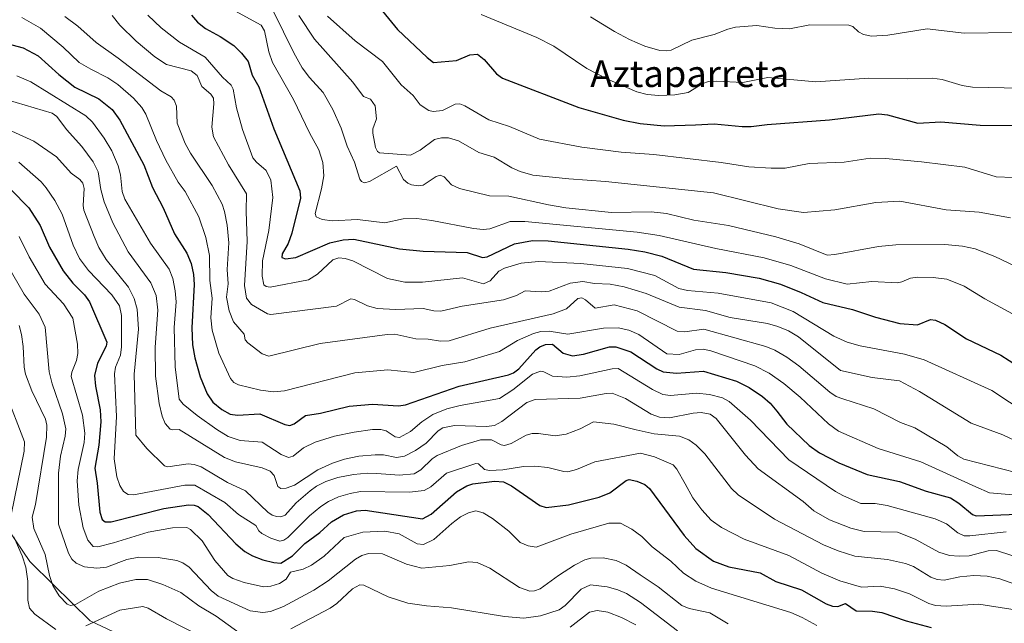
# Model space of a CAD drawing. Units: metres. Extents: x 675082 to 678542, y 4753799 to 4756200.
# Drawn here: x 678094 to 678389, y 4753957 to 4754138 of the extents above; entities that cross this region are included whole.
import ezdxf
from ezdxf.enums import TextEntityAlignment as Align

# ---------------------------------------------------------------- set-up
doc = ezdxf.new("R2010")
doc.units = ezdxf.units.M
doc.header["$MEASUREMENT"] = 0
for name, color, linetype, lineweight in [('Curva de nivel maestra', 30, 'Continuous', 30), ('Curva de nivel normal', 30, 'Continuous', 0), ('Espacio natural protegido', 121, 'Continuous', 13), ('Espacio natural protegido CxS', 121, 'Continuous', 0), ('Texto cartográfico', 7, 'Continuous', 0)]:
    doc.layers.add(name, color=color, linetype=linetype, lineweight=lineweight)
doc.styles.add('Style-Arial', font='txt')

msp = doc.modelspace()

# ---------------------------------------------------------------- linework, layer by layer
at = {"layer": 'Curva de nivel maestra', "color": 30, "linetype": 'Continuous', "lineweight": 30, "flags": 128}
for points, elevation in [([(678200.7699999996, 4754142.690099999), (678207.0999999996, 4754134.9001), (678215.9500000002, 4754126.5001), (678217.9199999999, 4754125.0101), (678224.7999999998, 4754125.6801), (678228.8300000001, 4754127.380100001), (678231.0700000003, 4754127.540100001), (678233.0899999999, 4754125.9101), (678236.7599999999, 4754121.610099999), (678238.5800000001, 4754120.3101), (678261.5, 4754111.5101), (678274.7999999998, 4754107.6801), (678279.9600000001, 4754106.700099999), (678287.1900000004, 4754105.9901), (678296.5300000003, 4754106.370100001), (678302.2100000001, 4754106.6501), (678310.6200000001, 4754105.800100001), (678313.3200000003, 4754105.8101), (678318.0700000003, 4754106.460100001), (678336.7800000003, 4754107.840100001), (678351.6399999997, 4754109.6801), (678354.2300000006, 4754109.370100001), (678363.29, 4754106.8301), (678370.2199999997, 4754107.190099999), (678382.0300000003, 4754106.1801), (678393.8399999999, 4754106.140100001)], 1125), ([(678145.2699999996, 4754139.280099999), (678147, 4754137.140100001), (678149.4100000003, 4754135.280099999), (678153.8300000001, 4754132.880100001), (678157.9299999997, 4754130.120100001), (678160.2699999996, 4754127.8201), (678162.2400000002, 4754125.3201), (678163.4900000002, 4754121.200099999), (678165.4699999997, 4754117.690099999), (678169.9299999997, 4754105.120100001), (678177.79, 4754086.550100001), (678177.9299999997, 4754084.350099999), (678175.3799999999, 4754073.8201), (678174.2699999996, 4754070.670100001), (678172.4699999997, 4754067.620100001), (678172.3399999999, 4754066.530099999), (678173.4299999997, 4754066.110099999), (678176.5300000003, 4754066.520099999), (678186.7400000002, 4754070.920100001), (678190.7400000002, 4754071.850099999), (678194, 4754072.050100001), (678207.6699999999, 4754069.0801), (678214.7999999998, 4754068.450099999), (678227.9500000002, 4754068.050100001), (678232.6200000001, 4754066.4801), (678234.04, 4754066.7601), (678242.1699999999, 4754070.5701), (678247.6500000004, 4754071.610099999), (678252.2999999998, 4754071.4801), (678276.3700000001, 4754069.040100001), (678281.3899999997, 4754068.2301), (678286.4299999997, 4754066.9001), (678295.9900000002, 4754063.0101), (678305.6699999999, 4754062.020099999), (678315.7199999997, 4754060.280099999), (678322.1200000001, 4754058.520099999), (678328.2999999998, 4754056.050100001), (678334.8300000001, 4754053.0101), (678343.6900000004, 4754050.9101), (678350.6100000005, 4754048.5601), (678357.9000000004, 4754046.7501), (678363.2100000001, 4754046.2601), (678367.0999999996, 4754047.9301), (678368.6500000004, 4754047.720100001), (678371.4199999999, 4754046.380100001), (678377.9699999997, 4754042.0801), (678388.2100000001, 4754037.1601), (678400.7999999998, 4754029.170100001)], 1150), ([(678087.8499999996, 4754131.270099999), (678094.7000000002, 4754129.420100001), (678099.1600000003, 4754127.0801), (678105.4000000004, 4754121.4001), (678110.1500000004, 4754117.670100001), (678117.4500000002, 4754114.120100001), (678121.4100000003, 4754110.890100001), (678123.7000000002, 4754107.7601), (678130.8799999999, 4754094.3101), (678133.54, 4754087.5601), (678136.7599999999, 4754081.4001), (678140.1500000004, 4754073.640100001), (678143.79, 4754067.770099999), (678145.0800000001, 4754064.690099999), (678145.7999999998, 4754061.370100001), (678146.0199999996, 4754058.380100001), (678145.2999999998, 4754045.450099999), (678145.5499999998, 4754040.3301), (678146.2699999996, 4754036.420100001), (678147.8499999996, 4754030.710100001), (678149.8899999997, 4754025.640100001), (678151.6500000004, 4754023.0701), (678154.3799999999, 4754020.870100001), (678156.8700000001, 4754019.460100001), (678159.0199999996, 4754019.220100001), (678165.75, 4754019.600099999), (678173.2100000001, 4754016.350099999), (678174.7699999996, 4754016.0801), (678176.04, 4754016.5701), (678179.4900000002, 4754019.120100001), (678184, 4754019.770099999), (678192.5300000003, 4754021.890100001), (678199.5999999996, 4754022.460100001), (678207.3600000005, 4754022.030099999), (678209.5300000003, 4754022.3301), (678225.5999999996, 4754027.950099999), (678240.4299999997, 4754031.3101), (678241.9000000004, 4754031.9301), (678243.4800000006, 4754033.100099999), (678248.6399999997, 4754038.770099999), (678249.8099999997, 4754039.7401), (678251.54, 4754040.4301), (678253.6699999999, 4754040.540100001), (678256.8600000005, 4754037.800100001), (678259.6699999999, 4754037.020099999), (678262.9400000004, 4754037.470100001), (678270.6900000004, 4754039.700099999), (678272.6600000003, 4754039.710100001), (678277.0999999996, 4754038.210100001), (678284.9600000001, 4754033.090100001), (678286.8200000003, 4754032.170100001), (678290.8300000001, 4754031.780099999), (678298.9800000006, 4754032.440099999), (678308.8799999999, 4754029.390100001), (678312.6399999997, 4754027.4801), (678316.6399999997, 4754024.780099999), (678318.9600000001, 4754022.8101), (678320.9900000002, 4754020.350099999), (678324, 4754016.450099999), (678330.7199999997, 4754010.120100001), (678333.8099999997, 4754007.9101), (678339.5999999996, 4754004.850099999), (678348.1200000001, 4754001.370100001), (678357.8099999997, 4753999.2601), (678365.8700000001, 4753996.4301), (678373.0999999996, 4753994.420100001), (678375.6600000003, 4753992.8301), (678379.7699999996, 4753989.4101), (678380.7999999998, 4753988.940099999), (678393.2300000006, 4753989.470100001)], 1175), ([(678090.9699999997, 4754086.970100001), (678096.3499999996, 4754081.4101), (678099.7800000003, 4754076.140100001), (678102.6299999999, 4754069.6601), (678106.6799999997, 4754062.5601), (678109.5999999996, 4754058.770099999), (678113.1100000005, 4754055.3301), (678114.6500000004, 4754053.2501), (678119.8499999996, 4754041.0601), (678119.6500000004, 4754039.9301), (678116.9600000001, 4754034.800100001), (678116.1399999997, 4754031.090100001), (678116.3700000001, 4754027.920100001), (678117.79, 4754020.7501), (678118.0300000003, 4754017.1801), (678117.4400000004, 4754010.2301), (678116.1799999997, 4754003.300100001), (678116.9500000002, 4753998.8201), (678117.7000000002, 4753990.120100001), (678118.3799999999, 4753987.880100001), (678119.3499999996, 4753987.170100001), (678121.1299999999, 4753987.1501), (678136.9199999999, 4753991.170100001), (678144.3399999999, 4753992.290100001), (678145.9900000002, 4753992.190099999), (678147.2100000001, 4753991.7601), (678150.2699999996, 4753989.390100001), (678158.5599999997, 4753980.5801), (678161.2199999997, 4753978.3201), (678163.5099999999, 4753977.030099999), (678166.6699999999, 4753975.8201), (678169.9299999997, 4753974.960100001), (678172.0700000003, 4753974.7601), (678175.5499999998, 4753976.960100001), (678179.2699999996, 4753980.690099999), (678183.7199999997, 4753984.030099999), (678187.2199999997, 4753987.210100001), (678190.8700000001, 4753989.3201), (678194.7599999999, 4753990.530099999), (678197.3899999997, 4753990.720100001), (678214.6200000001, 4753988.130100001), (678217.1600000003, 4753989.4901), (678224.8200000003, 4753996.140100001), (678227.9199999999, 4753997.970100001), (678229.7400000002, 4753998.610099999), (678236.2100000001, 4753999.390100001), (678238.9299999997, 4753999.200099999), (678241.3499999996, 4753998.030099999), (678249.8600000005, 4753992.100099999), (678251.7599999999, 4753991.4901), (678258.3799999999, 4753992.3101), (678267.6100000005, 4753994.550100001), (678270.8399999999, 4753995.860099999), (678275.7599999999, 4753999.630100001), (678276.6699999999, 4753999.850099999), (678278.9400000004, 4753999.390100001), (678281.3499999996, 4753998.380100001), (678282.7199999997, 4753997.2301), (678293.1100000005, 4753983.100099999), (678296.6299999999, 4753979.190099999), (678302.0099999999, 4753975.4301), (678306.5300000003, 4753973.6501), (678315.9800000006, 4753971.870100001), (678320.7300000006, 4753969.290100001), (678328.4299999997, 4753966.800100001), (678335.8099999997, 4753962.590100001), (678337.7100000001, 4753961.860099999), (678339.2999999998, 4753961.8201), (678341.5499999998, 4753962.630100001), (678344.8399999999, 4753960.5101), (678349.6799999997, 4753960.380100001), (678352.4800000006, 4753959.970100001), (678359.8200000003, 4753957.5001), (678367.3399999999, 4753955.470100001)], 1200)]:
    msp.add_lwpolyline(points, dxfattribs=dict(at, elevation=elevation))
at = {"layer": 'Curva de nivel normal', "color": 30, "linetype": 'Continuous', "lineweight": 0, "flags": 128}
for points, elevation in [([(678154.9500000002, 4754142.34), (678166.1299999999, 4754136.25), (678167.1900000004, 4754134.57), (678168.4100000003, 4754128.27), (678169.5800000001, 4754125.050000001), (678175.8899999997, 4754113.970000001), (678180.6100000005, 4754103.939999999), (678183.4600000001, 4754098.810000001), (678184.6299999999, 4754095.07), (678184.9299999997, 4754091.050000001), (678184.2699999996, 4754087.100000001), (678182.3200000003, 4754079.699999999), (678182.6399999997, 4754078.689999999), (678184.4400000004, 4754077.939999999), (678187.6100000005, 4754077.529999999), (678195.0700000003, 4754077.930000001), (678203.25, 4754076.960000001), (678208.8099999997, 4754078.109999999), (678212.8600000005, 4754078.17), (678217.4199999999, 4754077.630000001), (678229.8899999997, 4754075.189999999), (678232.8099999997, 4754074.880000001), (678234.8099999997, 4754075.140000001), (678240.9500000002, 4754077.279999999), (678245.2699999996, 4754077.279999999), (678279.0300000003, 4754074.08), (678285.6500000004, 4754073.119999999), (678302.6900000004, 4754069.199999999), (678317.1500000004, 4754066.449999999), (678325.2300000006, 4754064.09), (678335.5800000001, 4754060.07), (678342.1100000005, 4754058.470000001), (678349.5300000003, 4754059.279999999), (678357.1799999997, 4754058.890000001), (678358.5599999997, 4754059.180000001), (678361.0800000001, 4754060.33), (678363.2199999997, 4754060.59), (678367.9199999999, 4754060.539999999), (678372.0700000003, 4754059.99), (678377.1900000004, 4754057.91), (678383.4000000004, 4754054.16), (678393.9900000002, 4754048.449999999)], 1145), ([(678094.2699999996, 4754138.57), (678099.8799999999, 4754135.369999999), (678106.7100000001, 4754129.619999999), (678111.4900000002, 4754125.02), (678115.04, 4754123.01), (678120.1100000005, 4754120.460000001), (678123.1100000005, 4754118.480000001), (678127.8200000003, 4754114.380000001), (678130.3600000005, 4754111.529999999), (678131.54, 4754109.529999999), (678134.7599999999, 4754101.65), (678137.5599999997, 4754095.76), (678141.25, 4754089.100000001), (678143.29, 4754086.289999999), (678147.4199999999, 4754078.680000001), (678149.54, 4754072.539999999), (678150.6500000004, 4754067.100000001), (678150.6900000004, 4754059.59), (678151.4000000004, 4754054.300000001), (678151.0599999997, 4754048.390000001), (678151.4400000004, 4754044.680000001), (678153.4699999997, 4754037.800000001), (678156.9299999997, 4754030.16), (678157.9100000003, 4754028.970000001), (678159.3300000001, 4754028.350000001), (678165.9800000006, 4754026.74), (678169.8700000001, 4754026.180000001), (678173.1900000004, 4754026.470000001), (678194.2599999999, 4754031.890000001), (678204.1600000003, 4754032.779999999), (678211.9500000002, 4754032.01), (678220.5199999996, 4754034.100000001), (678227.3399999999, 4754035.24), (678237.6600000003, 4754038.34), (678243.0800000001, 4754041.58), (678247.9600000001, 4754043.680000001), (678250.0999999996, 4754044.279999999), (678252.5800000001, 4754044.390000001), (678258.1799999997, 4754043.539999999), (678268.9500000002, 4754045.26), (678273.3799999999, 4754045.369999999), (678276.5899999999, 4754044.720000001), (678279.5800000001, 4754043.390000001), (678287.9800000006, 4754037.609999999), (678291.6200000001, 4754037.439999999), (678296.5999999996, 4754038.82), (678298.8499999996, 4754039.050000001), (678301.1399999997, 4754038.529999999), (678314.3600000005, 4754034.050000001), (678318.7199999997, 4754031.77), (678323.0700000003, 4754028.75), (678327.9800000006, 4754024.57), (678336.5099999999, 4754016.560000001), (678339.5199999996, 4754014.430000001), (678351.3899999997, 4754009.180000001), (678364.1900000004, 4754005.230000001), (678380.6900000004, 4753997.680000001), (678384.79, 4753995.91), (678395.4900000002, 4753994.949999999)], 1170), ([(678107.1600000003, 4754138.850000001), (678111.0700000003, 4754135.949999999), (678116.6299999999, 4754131.029999999), (678123.2000000002, 4754126.380000001), (678136.0300000003, 4754116.52), (678139.1200000001, 4754114.689999999), (678140.0199999996, 4754113.77), (678140.7000000002, 4754111.9), (678140.9400000004, 4754106.850000001), (678143.29, 4754100.77), (678144.9100000003, 4754097.83), (678151.4100000003, 4754088.130000001), (678154.3899999997, 4754082.529999999), (678155.1600000003, 4754080.359999999), (678155.9299999997, 4754076.24), (678156.4100000003, 4754070.949999999), (678155.9100000003, 4754062.890000001), (678156.2599999999, 4754058.619999999), (678155.7599999999, 4754054.630000001), (678156.54, 4754050.460000001), (678157.8099999997, 4754047.189999999), (678161.0499999998, 4754043.51), (678161.3600000005, 4754041.779999999), (678162.1100000005, 4754040.880000001), (678166.4299999997, 4754037.58), (678168.4100000003, 4754036.859999999), (678183.9000000004, 4754040.75), (678204.0099999999, 4754043.439999999), (678206.2800000003, 4754043.470000001), (678212.5800000001, 4754042.08), (678216.2400000002, 4754042.039999999), (678220.04, 4754041.369999999), (678222.5800000001, 4754041.52), (678234.8700000001, 4754045.310000001), (678253.79, 4754049.619999999), (678257.8600000005, 4754051.15), (678261.2100000001, 4754054.17), (678262.4000000004, 4754054.439999999), (678263.5800000001, 4754053.779999999), (678266.4100000003, 4754051.289999999), (678272.1299999999, 4754052.279999999), (678279.0199999996, 4754050.539999999), (678291.0999999996, 4754044.359999999), (678293.3300000001, 4754044.199999999), (678299.0800000001, 4754044.980000001), (678317.6299999999, 4754039.810000001), (678320.3399999999, 4754038.730000001), (678323.9800000006, 4754036.640000001), (678327.5899999999, 4754033.970000001), (678336.8600000005, 4754026.130000001), (678338.8300000001, 4754024.84), (678340.8300000001, 4754024.08), (678350.0999999996, 4754021.109999999), (678358.1500000004, 4754016.970000001), (678362.4000000004, 4754015.42), (678372.0099999999, 4754009.699999999), (678375.3600000005, 4754006.970000001), (678377.1500000004, 4754005.970000001), (678400.5899999999, 4754000)], 1165), ([(678121.4199999999, 4754139.189999999), (678123.6799999997, 4754136.199999999), (678128.6600000003, 4754131.41), (678134.2100000001, 4754126.76), (678137.6799999997, 4754124.460000001), (678145.0800000001, 4754122.5), (678146.8899999997, 4754121.119999999), (678148.3799999999, 4754117.83), (678151.0800000001, 4754115.49), (678151.79, 4754114.350000001), (678151.9400000004, 4754112.66), (678151.3499999996, 4754105.600000001), (678151.8300000001, 4754102.699999999), (678156.29, 4754094.289999999), (678161.79, 4754085.65), (678161.5999999996, 4754080.439999999), (678161.9500000002, 4754071.27), (678161.1699999999, 4754058.130000001), (678161.75, 4754054.32), (678163.2800000003, 4754052.380000001), (678168.0199999996, 4754049.619999999), (678169.04, 4754049.41), (678188.7599999999, 4754051.9), (678193.0199999996, 4754054.07), (678194.1699999999, 4754053.859999999), (678198.0999999996, 4754051.960000001), (678200.9800000006, 4754051.24), (678206.4800000006, 4754050.91), (678214.7800000003, 4754051.24), (678218.04, 4754050.52), (678220.0999999996, 4754050.430000001), (678226.4600000001, 4754051.9), (678238.8799999999, 4754053.83), (678242.8499999996, 4754055.08), (678245.4600000001, 4754056.5), (678250.1900000004, 4754056.189999999), (678252.5899999999, 4754056.41), (678258.9100000003, 4754058.789999999), (678262.7100000001, 4754059.310000001), (678266.2300000006, 4754058.74), (678270.9800000006, 4754058.529999999), (678275.1699999999, 4754057.680000001), (678281.79, 4754055.720000001), (678291.7000000002, 4754051.630000001), (678299.5899999999, 4754050.560000001), (678306.9400000004, 4754048.539999999), (678318.1699999999, 4754046.680000001), (678321.29, 4754045.84), (678324.5099999999, 4754044.460000001), (678327.5, 4754042.67), (678340.1100000005, 4754032.560000001), (678349.6200000001, 4754030.539999999), (678357.7699999996, 4754029.49), (678363.79, 4754026.27), (678379.3399999999, 4754016.789999999), (678388.8300000001, 4754013.289999999), (678400.9900000002, 4754007.619999999)], 1160), ([(678396.1600000003, 4754019.600000001), (678385.5, 4754026.550000001), (678365.2100000001, 4754035.850000001), (678359.2999999998, 4754037.529999999), (678346.0499999998, 4754039.99), (678342.1399999997, 4754041.08), (678338.0800000001, 4754042.939999999), (678325.8600000005, 4754050.33), (678319.3200000003, 4754052.939999999), (678303.3499999996, 4754055.82), (678294.1399999997, 4754056.600000001), (678291.54, 4754057.26), (678284.3099999997, 4754061.109999999), (678276.1699999999, 4754063.26), (678262.1200000001, 4754064.710000001), (678249.4199999999, 4754065.27), (678244.2300000006, 4754064.800000001), (678239.1900000004, 4754063.359999999), (678237.5099999999, 4754062.390000001), (678234.9500000002, 4754059.49), (678232.8899999997, 4754058.65), (678226.5599999997, 4754060.390000001), (678214.6299999999, 4754059.15), (678209.29, 4754059.119999999), (678204.0999999996, 4754060.25), (678193.7100000001, 4754065.51), (678191.3899999997, 4754066.26), (678189.5099999999, 4754066.390000001), (678187.6799999997, 4754065.850000001), (678183.04, 4754061.529999999), (678180.3099999997, 4754059.83), (678168.8300000001, 4754057.66), (678167.6500000004, 4754057.779999999), (678166.9299999997, 4754058.300000001), (678166.4500000002, 4754060.92), (678166.5800000001, 4754065.560000001), (678168.4500000002, 4754074.58), (678169.6100000005, 4754084.49), (678169.0700000003, 4754089.75), (678167.6900000004, 4754092.67), (678164.7699999996, 4754095.119999999), (678163.6799999997, 4754096.430000001), (678160.5, 4754104.960000001), (678158.7699999996, 4754111.4), (678157.7599999999, 4754117.039999999), (678157.1799999997, 4754118.220000001), (678154.4900000002, 4754120.67), (678149.3099999997, 4754126.65), (678141.5999999996, 4754131.109999999), (678136.1399999997, 4754135.41), (678132.1399999997, 4754139.25)], 1155), ([(678169.7800000003, 4754140.58), (678175.9100000003, 4754127.949999999), (678178.5, 4754123.430000001), (678180.6900000004, 4754120.57), (678184.7199999997, 4754116.02), (678187.6200000001, 4754110.960000001), (678190.2100000001, 4754105.34), (678191.9600000001, 4754099.890000001), (678194.1600000003, 4754095.15), (678195.8099999997, 4754090), (678196.2999999998, 4754089.279999999), (678197.2100000001, 4754088.970000001), (678198.7199999997, 4754089.369999999), (678206.75, 4754093.9), (678208.8799999999, 4754089.949999999), (678210.1399999997, 4754088.83), (678211.2800000003, 4754088.300000001), (678213.3700000001, 4754088.02), (678214.79, 4754088.210000001), (678218.6600000003, 4754090.800000001), (678219.8600000005, 4754091.180000001), (678221.1399999997, 4754090.699999999), (678223.2599999999, 4754088.32), (678225.7100000001, 4754087.180000001), (678234.7199999997, 4754085.01), (678240.5499999998, 4754084.960000001), (678252.3799999999, 4754082.279999999), (678257.6500000004, 4754081.42), (678271.3600000005, 4754080.01), (678283.2699999996, 4754080.180000001), (678287.8899999997, 4754079.710000001), (678296.0199999996, 4754077.699999999), (678306.5, 4754076.119999999), (678320.7199999997, 4754072.699999999), (678327.7100000001, 4754070.640000001), (678336.1399999997, 4754067.26), (678338.3799999999, 4754067.390000001), (678351.5499999998, 4754069.779999999), (678356.7100000001, 4754070.32), (678371.4699999997, 4754070.4), (678376.6900000004, 4754069.939999999), (678380.5, 4754069.130000001), (678386.4699999997, 4754066.800000001), (678398.8700000001, 4754060.869999999)], 1140), ([(678177.4699999997, 4754139.180000001), (678182.1100000005, 4754132.039999999), (678193.6399999997, 4754119.180000001), (678196.8399999999, 4754114.850000001), (678198.9299999997, 4754114), (678200.3399999999, 4754112), (678200.79, 4754108.16), (678199.7000000002, 4754105.100000001), (678199.6699999999, 4754103.810000001), (678200.4699999997, 4754099.560000001), (678201.0599999997, 4754098.359999999), (678201.6299999999, 4754097.949999999), (678210.9699999997, 4754097.24), (678213.8799999999, 4754098.680000001), (678218.1799999997, 4754101.9), (678220.3399999999, 4754102.430000001), (678222.3600000005, 4754102.380000001), (678225.3499999996, 4754101.5), (678231.4800000006, 4754098.01), (678236.0700000003, 4754096.630000001), (678241.4000000004, 4754093.390000001), (678243.9400000004, 4754092.279999999), (678247.75, 4754091.27), (678258.4900000002, 4754090.09), (678269.5300000003, 4754089.300000001), (678301.9699999997, 4754085.880000001), (678321.4299999997, 4754081.100000001), (678328.9699999997, 4754080.029999999), (678338.3700000001, 4754080.859999999), (678350.6699999999, 4754083.039999999), (678357.9100000003, 4754083.449999999), (678371.8499999996, 4754080.810000001), (678381.6900000004, 4754080.16), (678391.1299999999, 4754078.380000001)], 1135), ([(678397.0300000003, 4754090.33), (678386.8200000003, 4754090.74), (678377.4600000001, 4754093.609999999), (678364.4500000002, 4754095.230000001), (678353.6200000001, 4754096.26), (678349.04, 4754096.34), (678341.2300000006, 4754095.16), (678330.6799999997, 4754094.720000001), (678323.5300000003, 4754093.33), (678319.2999999998, 4754093.289999999), (678312.5599999997, 4754093.77), (678304.2699999996, 4754095.039999999), (678284.0700000003, 4754097.4), (678274.25, 4754098.140000001), (678262.4600000001, 4754099.67), (678249.7100000001, 4754101.99), (678240.7199999997, 4754105.810000001), (678234.54, 4754107.810000001), (678227.2999999998, 4754112.07), (678225.75, 4754112.67), (678224.4299999997, 4754112.51), (678220.6100000005, 4754110.65), (678217.8099999997, 4754110.33), (678216.4500000002, 4754110.609999999), (678213.8600000005, 4754112.32), (678211.75, 4754115.17), (678208.1799999997, 4754118.300000001), (678202.54, 4754125.359999999), (678194.4000000004, 4754131.539999999), (678186.0300000003, 4754138.99)], 1130), ([(678232.2100000001, 4754139.480000001), (678248.8700000001, 4754132.58), (678254.0599999997, 4754129.92), (678263.9699999997, 4754123.25), (678269.9500000002, 4754120.180000001), (678278.9299999997, 4754116.189999999), (678282.0499999998, 4754115.430000001), (678285.5099999999, 4754115.119999999), (678290.3300000001, 4754115.34), (678294.3899999997, 4754116), (678298.75, 4754118.74), (678300.4800000006, 4754119.310000001), (678302.8399999999, 4754119.480000001), (678310.7999999998, 4754119.02), (678318.2999999998, 4754120.58), (678332.7400000002, 4754119.210000001), (678348.6100000005, 4754120.350000001), (678360.0800000001, 4754120.09), (678367.5800000001, 4754120.34), (678370.6200000001, 4754119.9), (678376.5999999996, 4754118.09), (678379.7300000006, 4754117.630000001), (678394.0899999999, 4754117.289999999)], 1120), ([(678265.0700000003, 4754138.710000001), (678272.2000000002, 4754134.33), (678276.7699999996, 4754131.949999999), (678281.3499999996, 4754129.960000001), (678285.8799999999, 4754128.680000001), (678287.75, 4754128.49), (678289.2599999999, 4754128.699999999), (678295.4600000001, 4754131.76), (678302.1699999999, 4754133.460000001), (678306.25, 4754135.02), (678308.6200000001, 4754135.59), (678314.9900000002, 4754136.100000001), (678320.3799999999, 4754135.32), (678324.75, 4754135.17), (678330.8700000001, 4754136.34), (678342.6299999999, 4754136.289999999), (678343.8300000001, 4754135.850000001), (678345.5199999996, 4754134.279999999), (678346.9699999997, 4754133.449999999), (678349.3799999999, 4754132.980000001), (678354.2800000003, 4754133.279999999), (678366.1600000003, 4754135.109999999), (678377.2400000002, 4754133.84), (678391.7100000001, 4754134.060000001)], 1115), ([(678092.8200000003, 4754120.99), (678096.9600000001, 4754119.25), (678113.5, 4754109.07), (678115.5, 4754107.16), (678118.9800000006, 4754102.33), (678121.2599999999, 4754098.480000001), (678123.2199999997, 4754094.060000001), (678123.9199999999, 4754091.289999999), (678124.3600000005, 4754086.359999999), (678125.1600000003, 4754084.029999999), (678132.8899999997, 4754070.800000001), (678138.5, 4754063.050000001), (678139.6600000003, 4754060.199999999), (678140.3600000005, 4754056.560000001), (678140.6100000005, 4754053.199999999), (678140.0700000003, 4754045.52), (678140.3300000001, 4754033.699999999), (678141.54, 4754024.02), (678142.6900000004, 4754022.480000001), (678146.9500000002, 4754019.09), (678152.8399999999, 4754014.859999999), (678156.2300000006, 4754012.82), (678159.8700000001, 4754011.57), (678166.4000000004, 4754011.07), (678172.1500000004, 4754007.369999999), (678174.3799999999, 4754006.539999999), (678175.7800000003, 4754006.859999999), (678178.8300000001, 4754009.369999999), (678182.3799999999, 4754011.050000001), (678188.2000000002, 4754012.859999999), (678194.0599999997, 4754014.130000001), (678199.5499999998, 4754014.9), (678202.1100000005, 4754014.939999999), (678203.6900000004, 4754014.49), (678206.3399999999, 4754012.65), (678207.7000000002, 4754012.52), (678210.9400000004, 4754014.279999999), (678214.3700000001, 4754017.24), (678217.7300000006, 4754019.430000001), (678221.9400000004, 4754021.119999999), (678225.8899999997, 4754022.109999999), (678237.6699999999, 4754024.16), (678241.7400000002, 4754026.75), (678247.6200000001, 4754031.480000001), (678249.9699999997, 4754032.369999999), (678251.0300000003, 4754032.210000001), (678253.6500000004, 4754030.91), (678257.9600000001, 4754030.619999999), (678261.7800000003, 4754031.050000001), (678271.5499999998, 4754033.140000001), (678273.3799999999, 4754033.220000001), (678283.6200000001, 4754026.91), (678286.7800000003, 4754025.390000001), (678289.0300000003, 4754025.100000001), (678296.8300000001, 4754025.83), (678300.75, 4754025.42), (678304.6600000003, 4754024.380000001), (678306.6900000004, 4754023.289999999), (678313.0999999996, 4754017.65), (678324.5599999997, 4754005.779999999), (678338.5599999997, 4753996.27), (678341.0099999999, 4753994.949999999), (678346.1600000003, 4753992.720000001), (678350.5099999999, 4753992.67), (678354.1100000005, 4753992.09), (678368.4900000002, 4753988.09), (678371.9299999997, 4753986.57), (678375.3099999997, 4753983.869999999), (678377.2000000002, 4753983.01), (678378.9800000006, 4753982.939999999), (678389.8399999999, 4753984.17)], 1180), ([(678089.8499999996, 4754113.859999999), (678103.4299999997, 4754109.82), (678104.75, 4754108.789999999), (678107.7199999997, 4754104.890000001), (678112.3099999997, 4754099.859999999), (678115.7400000002, 4754095.210000001), (678117.2400000002, 4754092.24), (678118.04, 4754086.960000001), (678119.0499999998, 4754083.180000001), (678121.6399999997, 4754076.869999999), (678126.2199999997, 4754068.26), (678133.0099999999, 4754058.92), (678134.6399999997, 4754055.15), (678135.1299999999, 4754050.730000001), (678134.29, 4754039.600000001), (678134.3799999999, 4754030.930000001), (678135.5300000003, 4754022.720000001), (678136.4100000003, 4754018.890000001), (678137.3300000001, 4754016.689999999), (678138.8200000003, 4754015.01), (678139.6500000004, 4754014.76), (678141.4900000002, 4754014.869999999), (678155.1299999999, 4754006.5), (678158.4600000001, 4754005.210000001), (678166.4100000003, 4754003.390000001), (678168.7999999998, 4754002.369999999), (678170.0499999998, 4754001.09), (678171.1399999997, 4753997.82), (678172.0999999996, 4753997.140000001), (678173.6600000003, 4753997.289999999), (678176.1699999999, 4753998.199999999), (678183.1500000004, 4754002.789999999), (678187.5599999997, 4754004.810000001), (678191.1299999999, 4754005.99), (678195.4699999997, 4754006.859999999), (678200.4199999999, 4754007.32), (678202.8799999999, 4754007.32), (678206.7400000002, 4754006.51), (678209.1900000004, 4754006.890000001), (678212.5300000003, 4754008.550000001), (678215.7100000001, 4754010.83), (678219.2699999996, 4754014.539999999), (678220.6500000004, 4754015.439999999), (678224.2100000001, 4754016.100000001), (678233.8200000003, 4754015.82), (678236.2199999997, 4754016.100000001), (678238.3600000005, 4754017.32), (678245.9400000004, 4754023), (678248.4199999999, 4754023.91), (678261.8799999999, 4754024.25), (678269.7100000001, 4754025.710000001), (678271.5, 4754025.76), (678275.5300000003, 4754024.15), (678283.2800000003, 4754019.52), (678285.7300000006, 4754018.58), (678288.7300000006, 4754018.350000001), (678295.8300000001, 4754019.810000001), (678298.3099999997, 4754020.029999999), (678300.9900000002, 4754019.470000001), (678302.7800000003, 4754018.17), (678311.5700000003, 4754007.16), (678315.4100000003, 4754003.109999999), (678328.8600000005, 4753993.33), (678332.0599999997, 4753990.52), (678336.79, 4753987.83), (678343.2400000002, 4753985.26), (678347.2400000002, 4753984.25), (678357.1799999997, 4753984.100000001), (678362.5499999998, 4753982.02), (678369.6500000004, 4753978.060000001), (678372.7800000003, 4753977.109999999), (678375.6799999997, 4753976.869999999), (678378.75, 4753977.029999999), (678384.4800000006, 4753978.439999999), (678386.9199999999, 4753978.539999999), (678391.5, 4753977.09)], 1185), ([(678091.25, 4754104.42), (678097.9000000004, 4754101.41), (678104.7000000002, 4754096.680000001), (678109.0800000001, 4754091.869999999), (678111.7100000001, 4754089.939999999), (678112.6200000001, 4754088.859999999), (678112.9900000002, 4754087.25), (678112.7000000002, 4754082.140000001), (678112.8799999999, 4754080.699999999), (678115.9600000001, 4754072.779999999), (678117.4500000002, 4754069.51), (678119.5800000001, 4754065.91), (678126.3600000005, 4754057.609999999), (678128.0199999996, 4754054.17), (678128.9400000004, 4754051.050000001), (678129.3200000003, 4754045.029999999), (678128.0099999999, 4754031.5), (678128.5599999997, 4754013.199999999), (678131.79, 4754009.189999999), (678137.1100000005, 4754003.970000001), (678138.1200000001, 4754003.689999999), (678144.2400000002, 4754004.630000001), (678146.0499999998, 4754004.430000001), (678148.1399999997, 4754003.67), (678156.04, 4753999), (678161.4900000002, 4753996.5), (678168.1900000004, 4753990.050000001), (678169.4199999999, 4753989.199999999), (678170.7800000003, 4753988.76), (678172.0999999996, 4753988.730000001), (678173.3600000005, 4753989.16), (678176.6399999997, 4753992.850000001), (678180.8499999996, 4753996.470000001), (678182.7800000003, 4753997.890000001), (678185.5800000001, 4753999.33), (678189.1900000004, 4754000.460000001), (678193.9199999999, 4754001.41), (678198.0300000003, 4754001.77), (678200.8799999999, 4754001.680000001), (678207.5999999996, 4754001.220000001), (678212.0599999997, 4754001.619999999), (678214.0999999996, 4754002.77), (678217.4900000002, 4754006.100000001), (678218.9500000002, 4754007.060000001), (678226.2599999999, 4754010.119999999), (678232.0099999999, 4754011.84), (678235.3200000003, 4754011.82), (678238.1900000004, 4754010.27), (678239.1600000003, 4754010.08), (678241.2599999999, 4754010.730000001), (678245.7100000001, 4754013.15), (678247.5, 4754013.67), (678249.4600000001, 4754013.730000001), (678254.4000000004, 4754013.039999999), (678257.75, 4754013.539999999), (678261.9699999997, 4754015.08), (678265.9400000004, 4754017.15), (678271.9900000002, 4754016.460000001), (678278.7300000006, 4754014.77), (678284.1100000005, 4754013.609999999), (678291.7300000006, 4754012.880000001), (678294.5599999997, 4754011.84), (678296.7999999998, 4754010.189999999), (678299.3499999996, 4754007.59), (678307.3700000001, 4753997.180000001), (678309.3499999996, 4753995.279999999), (678320.2800000003, 4753988.01), (678334.9800000006, 4753980.279999999), (678339.3499999996, 4753978.49), (678344.4199999999, 4753976.92), (678354.2300000006, 4753975.880000001), (678359.6399999997, 4753974.730000001), (678362.0099999999, 4753973.76), (678367.2400000002, 4753970.550000001), (678369.1399999997, 4753969.869999999), (678371.2199999997, 4753969.720000001), (678375.9199999999, 4753970.689999999), (678380.1799999997, 4753971.07), (678384.1299999999, 4753970.92), (678387.9600000001, 4753970.060000001), (678400.9400000004, 4753965.439999999)], 1190), ([(678093.3899999997, 4754095.100000001), (678100.0899999999, 4754089.220000001), (678101.5899999999, 4754087.380000001), (678104.1500000004, 4754083.609999999), (678106.3700000001, 4754079.49), (678109.6500000004, 4754070.210000001), (678111.5999999996, 4754066.210000001), (678114.29, 4754062.619999999), (678121.29, 4754055.300000001), (678123.5999999996, 4754051.960000001), (678124.1600000003, 4754049.140000001), (678124.1600000003, 4754039.75), (678123.8700000001, 4754037.24), (678122.4299999997, 4754033.59), (678122.0700000003, 4754031.640000001), (678122.6600000003, 4754018.83), (678122.0099999999, 4754006.07), (678122.8200000003, 4754000.67), (678123.6799999997, 4753998.130000001), (678124.7800000003, 4753996.26), (678126.1900000004, 4753995.350000001), (678127.7999999998, 4753995.26), (678143.2699999996, 4753998.17), (678146.1799999997, 4753998.230000001), (678155.2599999999, 4753993.01), (678159.3700000001, 4753989.369999999), (678164.5099999999, 4753986.050000001), (678165.4600000001, 4753984.480000001), (678166.3700000001, 4753983.67), (678169.0499999998, 4753982.24), (678171.7999999998, 4753981.390000001), (678172.9299999997, 4753981.680000001), (678174.1399999997, 4753982.52), (678180.6900000004, 4753988.960000001), (678184.0499999998, 4753991.800000001), (678186.3899999997, 4753993.289999999), (678189.4000000004, 4753994.680000001), (678192.8799999999, 4753995.730000001), (678195.9600000001, 4753996.26), (678210.7199999997, 4753996.130000001), (678215.0899999999, 4753996.550000001), (678217.0999999996, 4753997.66), (678221.8300000001, 4754001.83), (678230.6200000001, 4754004.67), (678231.3799999999, 4754004.57), (678233.1600000003, 4754002.880000001), (678234.6900000004, 4754002.57), (678238.7000000002, 4754002.76), (678244.9500000002, 4754003.779999999), (678248.3499999996, 4754003.880000001), (678252.2400000002, 4754003.5), (678256.9900000002, 4754002.25), (678258.2199999997, 4754002.189999999), (678260.8600000005, 4754002.869999999), (678266.3499999996, 4754005.17), (678280.0700000003, 4754007.789999999), (678284.2599999999, 4754006.67), (678289.8700000001, 4754004.25), (678290.9800000006, 4754003.02), (678293.4600000001, 4753998.600000001), (678295.7599999999, 4753994.42), (678298.4600000001, 4753990.76), (678301.3099999997, 4753987.730000001), (678304.3200000003, 4753985.449999999), (678311.1799999997, 4753981.99), (678324.5700000003, 4753977.039999999), (678334.4600000001, 4753971.789999999), (678339.8499999996, 4753969.52), (678346.4299999997, 4753967.609999999), (678352.0300000003, 4753967.850000001), (678356.3300000001, 4753967.119999999), (678360.8600000005, 4753965.600000001), (678366.6200000001, 4753962.689999999), (678368.6500000004, 4753962.050000001), (678371.8200000003, 4753961.859999999), (678381.5999999996, 4753962.460000001), (678397.6399999997, 4753959.99)], 1195), ([(678093.4800000006, 4754072.83), (678096.4400000004, 4754066.730000001), (678101.2800000003, 4754058.5), (678106.8200000003, 4754052.58), (678109.6399999997, 4754048.289999999), (678110.9500000002, 4754040.480000001), (678111.0499999998, 4754037.74), (678110.7000000002, 4754035.59), (678109.25, 4754032.060000001), (678109.0700000003, 4754030.789999999), (678112.4600000001, 4754019.24), (678113.2300000006, 4754013.76), (678113.0300000003, 4754010.949999999), (678111.1900000004, 4754002.890000001), (678110.9100000003, 4753999.470000001), (678111.4100000003, 4753992.210000001), (678112.6500000004, 4753985.359999999), (678114.1399999997, 4753981.66), (678115.7199999997, 4753979.75), (678117.0899999999, 4753979.710000001), (678121.79, 4753980.850000001), (678132.1900000004, 4753984.100000001), (678139.54, 4753985.350000001), (678143.8399999999, 4753985.480000001), (678144.9100000003, 4753984.84), (678148.4299999997, 4753981.529999999), (678152.2000000002, 4753975.560000001), (678156.0899999999, 4753971.029999999), (678157.6799999997, 4753970.15), (678161.0099999999, 4753969.01), (678166.8700000001, 4753967.680000001), (678169.0800000001, 4753967.890000001), (678171.6299999999, 4753968.710000001), (678173.6100000005, 4753970.02), (678174.9800000006, 4753972.119999999), (678178.7599999999, 4753972.949999999), (678181.29, 4753974.140000001), (678185.0700000003, 4753976.930000001), (678191.0800000001, 4753982.470000001), (678196.6399999997, 4753984.09), (678203.3200000003, 4753984.4), (678207.6299999999, 4753983.619999999), (678213.0099999999, 4753980.630000001), (678214.8499999996, 4753980.390000001), (678218.0300000003, 4753981.850000001), (678223.3600000005, 4753986.689999999), (678226.0199999996, 4753988.680000001), (678228.3799999999, 4753989.930000001), (678230.6200000001, 4753990.449999999), (678232.8300000001, 4753989.880000001), (678235.5800000001, 4753988.17), (678240.5099999999, 4753984.369999999), (678243.9199999999, 4753980.949999999), (678246.3099999997, 4753980.02), (678248.6900000004, 4753979.58), (678259.0800000001, 4753983.449999999), (678270.5599999997, 4753986.800000001), (678274.0499999998, 4753986.75), (678277.4400000004, 4753984.949999999), (678280.4100000003, 4753982.83), (678283.5199999996, 4753979.65), (678289.1600000003, 4753975.369999999), (678292.9900000002, 4753971.730000001), (678296.6900000004, 4753969.380000001), (678301.3600000005, 4753967.300000001), (678325.2199999997, 4753959.970000001), (678328.6200000001, 4753958.51), (678332.9699999997, 4753956.050000001)], 1205), ([(678090.1100000005, 4754064.060000001), (678094.9800000006, 4754055.5), (678099.4699999997, 4754049.480000001), (678101.25, 4754045.58), (678102.4400000004, 4754032.220000001), (678103.3700000001, 4754028.640000001), (678106.5300000003, 4754019.619999999), (678107.4900000002, 4754015.119999999), (678107.3399999999, 4754012.859999999), (678105.9100000003, 4754006.91), (678105.3300000001, 4754001.82), (678105.2999999998, 4753986.52), (678108.3200000003, 4753977.74), (678109.3300000001, 4753975.960000001), (678110.5599999997, 4753974.82), (678113.0599999997, 4753973.730000001), (678116.79, 4753973.24), (678119.6799999997, 4753973.630000001), (678125.8099999997, 4753975.869999999), (678129.4000000004, 4753976.58), (678135.2300000006, 4753976.449999999), (678140.8300000001, 4753975.58), (678142.5899999999, 4753974.91), (678144.5599999997, 4753973.57), (678151.1799999997, 4753966.57), (678153.2599999999, 4753964.84), (678162.8899999997, 4753960.470000001), (678166.5999999996, 4753959.930000001), (678168.9400000004, 4753960.32), (678172.8799999999, 4753961.76), (678181.9100000003, 4753966.66), (678186.2999999998, 4753969.470000001), (678194.4699999997, 4753976.01), (678196.4100000003, 4753977.060000001), (678198.3399999999, 4753977.65), (678202.54, 4753977.600000001), (678209.7800000003, 4753974.449999999), (678214.4299999997, 4753973.300000001), (678222.7999999998, 4753974.130000001), (678228.4100000003, 4753975.210000001), (678230.9900000002, 4753975.029999999), (678234.79, 4753973.310000001), (678243.6799999997, 4753967.460000001), (678246.8099999997, 4753966.390000001), (678248.1699999999, 4753966.430000001), (678249.9299999997, 4753967.039999999), (678255.4000000004, 4753971.100000001), (678260.2300000006, 4753974.180000001), (678263.3200000003, 4753975.779999999), (678265.1200000001, 4753976.289999999), (678268.8200000003, 4753976.41), (678272.7699999996, 4753975.58), (678275.7800000003, 4753974.199999999), (678279.9800000006, 4753971.24), (678285.3600000005, 4753967.630000001), (678292.4500000002, 4753962.08), (678294.6699999999, 4753961.16), (678300.8700000001, 4753959.869999999), (678306.4000000004, 4753956.560000001)], 1210), ([(678093.5, 4754046.09), (678094.1699999999, 4754043.390000001), (678094.6699999999, 4754039.810000001), (678094.9800000006, 4754033.58), (678095.4000000004, 4754031.529999999), (678097.3099999997, 4754026.5), (678101.4199999999, 4754017.970000001), (678101.8300000001, 4754016.16), (678101.6500000004, 4754012.560000001), (678098.3600000005, 4753992.380000001), (678097.4000000004, 4753988.609999999), (678097.9299999997, 4753985.210000001), (678101.29, 4753977.4), (678102.6200000001, 4753971.119999999), (678103.5800000001, 4753968.09), (678105.4500000002, 4753964.970000001), (678107.9299999997, 4753962.470000001), (678108.9299999997, 4753962.060000001), (678110.3899999997, 4753962.369999999), (678117.4100000003, 4753966.390000001), (678123.6399999997, 4753968.82), (678128.4800000006, 4753969.83), (678132.04, 4753969.83), (678136.6500000004, 4753968.390000001), (678141.9900000002, 4753966.02), (678147.4299999997, 4753962.01), (678152.6399999997, 4753958.92), (678159.8600000005, 4753953.65)], 1215), ([(678089.4000000004, 4754025.99), (678095.0599999997, 4754011.16), (678095.0099999999, 4754008.42), (678091.1299999999, 4753989.300000001)], 1220), ([(678091.8499999996, 4753982.680000001), (678094.4199999999, 4753977.02), (678095.4600000001, 4753973.619999999), (678096.1100000005, 4753969.34), (678096.04, 4753963.699999999), (678096.6200000001, 4753961.279999999), (678098.1900000004, 4753959.51), (678104.4500000002, 4753954.880000001)], 1220), ([(678175.0499999998, 4753955.039999999), (678186.8499999996, 4753961.289999999), (678188.8300000001, 4753962.720000001), (678193.54, 4753967.07), (678195.7400000002, 4753968.24), (678196.9900000002, 4753968.17), (678204.2400000002, 4753964.699999999), (678210.2100000001, 4753962.800000001), (678215.7800000003, 4753961.970000001), (678223.2999999998, 4753961.42), (678239.2400000002, 4753958.74), (678245.0499999998, 4753958.300000001), (678249.9800000006, 4753958.970000001), (678255.5800000001, 4753960.789999999), (678257.4600000001, 4753962.060000001), (678262.2199999997, 4753966.939999999), (678265.0700000003, 4753968.279999999), (678270.0199999996, 4753967.66), (678273.2000000002, 4753966.779999999), (678275.8899999997, 4753965.630000001), (678280.0099999999, 4753963.02), (678291.1200000001, 4753954.470000001)], 1215), ([(678113.4900000002, 4753956.01), (678123.6900000004, 4753960.66), (678130.5999999996, 4753961.77), (678132.2000000002, 4753961.25), (678137.6900000004, 4753958.07), (678149.3099999997, 4753952.199999999)], 1220), ([(678258.9199999999, 4753955.600000001), (678264.75, 4753960.050000001), (678266.9900000002, 4753960.58), (678270.2100000001, 4753960.109999999), (678274.3899999997, 4753958.480000001), (678278.6200000001, 4753956.26)], 1220)]:
    msp.add_lwpolyline(points, dxfattribs=dict(at, elevation=elevation))
at = {"layer": 'Espacio natural protegido', "color": 121, "linetype": 'Continuous', "lineweight": 13, "flags": 128}
msp.add_lwpolyline([(678090.1631000012, 4753984.861000001), (678096.6629000013, 4753975.260999999), (678103.7626000018, 4753968.261000001), (678114.7624000014, 4753957.461200003), (678126.8620999996, 4753951.761300001)], dxfattribs=at)
at = {"layer": 'Espacio natural protegido CxS', "color": 121, "linetype": 'Continuous', "lineweight": 0, "flags": 128}
msp.add_lwpolyline([(678090.1631000005, 4753984.861000001), (678096.6629000005, 4753975.261), (678103.762600001, 4753968.261), (678114.7624000005, 4753957.461200002), (678126.8620999987, 4753951.7613)], dxfattribs=at)

# ---------------------------------------------------------------- texts
at = {"layer": 'Texto cartográfico', "color": 7, "linetype": 'Continuous', "lineweight": 0, "style": 'Style-Arial'}
msp.add_text('Aztaparreta', height=8, dxfattribs=at).set_placement((678294.8468975605, 4754121.680149999), align=Align.MIDDLE_CENTER)

doc.saveas('drawing.dxf')
